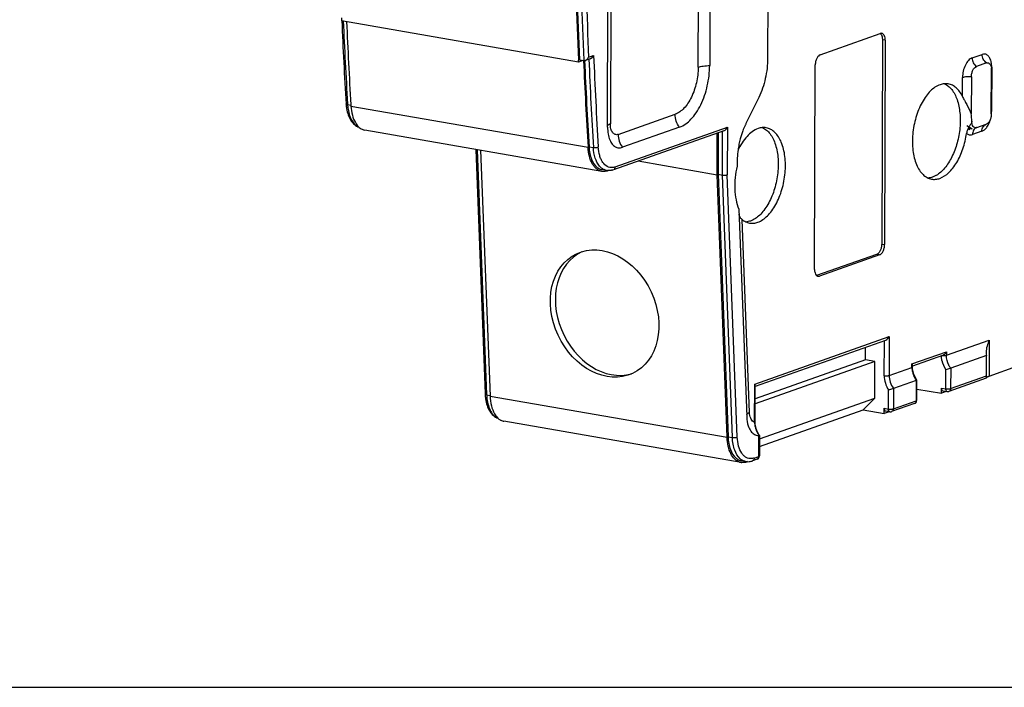
# Model space of a CAD drawing. Units: millimetres. Extents: x 0 to 559, y 0 to 432.
# Drawn here: x 279 to 363, y 0 to 57 of the extents above; entities that cross this region are included whole.
import ezdxf

# ---------------------------------------------------------------- set-up
doc = ezdxf.new("R2010")
doc.units = ezdxf.units.MM
doc.header["$LTSCALE"] = 30.734
doc.layers.get('0').update_dxf_attribs({"linetype": 'CONTINUOUS'})

msp = doc.modelspace()

# ---------------------------------------------------------------- linework, layer by layer
at = {"color": 9, "linetype": 'CONTINUOUS'}
for p, q in [((337.291, 52.916), (337.353, 70.943)), ((329.873, 70.474), (329.796, 48.089)), ((353.254, 55.219), (353.007, 55.262)), ((327.939, 53.771), (328.366, 53.921)), ((360.666, 53.713), (361.519, 54.015)), ((327.534, 53.467), (327.532, 53.51)), ((362.332, 52.911), (362.32, 49.132)), ((359.837, 50.422), (359.843, 52.031)), ((307.372, 49.792), (307.377, 49.712)), ((307.672, 49.661), (307.377, 49.712)), ((307.662, 49.603), (327.89, 46.082)), ((330.463, 47.184), (335.328, 48.903)), ((360.209, 47.944), (360.661, 47.659)), ((330.197, 44.406), (339.787, 47.796)), ((339.356, 43.713), (339.369, 47.46)), ((339.787, 47.796), (339.773, 43.741)), ((360.323, 47.698), (360.468, 47.607)), ((360.391, 47.702), (360.661, 47.659)), ((361.497, 47.449), (360.685, 47.162)), ((318.444, 45.879), (319.243, 24.964)), ((327.975, 46.128), (328.345, 46.063)), ((340.211, 21.315), (339.356, 43.713)), ((340.629, 21.352), (339.773, 43.741)), ((341.667, 23.459), (341.038, 39.925)), ((352.947, 37.819), (353.194, 37.776)), ((352.765, 36.898), (352.518, 36.941)), ((347.397, 35.131), (347.643, 35.088)), ((342.113, 25.874), (353.593, 29.932)), ((353.165, 26.592), (353.175, 29.596)), ((353.593, 29.932), (353.582, 26.609)), ((358.465, 28.335), (362.13, 29.631)), ((362.13, 29.631), (362.12, 26.558)), ((355.529, 27.596), (358.466, 28.634)), ((358.466, 28.634), (358.465, 28.335)), ((353.582, 26.609), (355.528, 27.297)), ((355.528, 27.297), (355.529, 27.596)), ((358.412, 25.471), (358.418, 27.1)), ((358.834, 27.233), (358.828, 25.489)), ((355.892, 26.194), (355.886, 24.45)), ((358.828, 25.489), (361.881, 26.568)), ((342.102, 22.621), (342.113, 25.874)), ((353.525, 23.745), (353.531, 25.374)), ((353.949, 25.507), (353.943, 23.762)), ((358.038, 25.535), (358.412, 25.471)), ((319.243, 24.964), (319.537, 24.913)), ((319.528, 24.859), (339.756, 21.339)), ((353.943, 23.762), (355.886, 24.45)), ((353.155, 23.809), (353.525, 23.745)), ((339.841, 21.379), (340.211, 21.315)), ((342.462, 19.704), (342.468, 21.485)), ((342.068, 19.565), (342.462, 19.704))]:
    msp.add_line(p, q, dxfattribs=at)
at = {"color": 7, "linetype": 'CONTINUOUS'}
for p, q in [((338.332, 71.094), (338.271, 53.067)), ((329.557, 47.809), (329.633, 70.194)), ((343.267, 68.202), (343.217, 53.69)), ((306.845, 57.127), (306.856, 56.878)), ((327.084, 53.358), (306.856, 56.878)), ((347.708, 53.984), (352.829, 55.795)), ((353.007, 55.262), (352.947, 37.819)), ((353.254, 55.219), (353.194, 37.776)), ((327.084, 53.358), (327.077, 53.528)), ((327.439, 53.483), (327.084, 53.358)), ((327.534, 53.467), (327.164, 53.531)), ((328.075, 53.631), (327.648, 53.48)), ((347.219, 35.664), (347.278, 53.107)), ((361.887, 53.284), (361.033, 52.982)), ((360.604, 52.105), (360.593, 48.939)), ((362.298, 48.929), (362.311, 52.708)), ((307.654, 49.728), (307.662, 49.603)), ((342.457, 50.342), (341.368, 48.116)), ((361.057, 47.764), (361.869, 48.051)), ((329.075, 44.029), (308.846, 47.549)), ((339.485, 47.501), (330.051, 44.166)), ((335.695, 47.801), (330.829, 46.081)), ((338.9, 43.742), (338.913, 47.298)), ((338.998, 47.329), (338.986, 43.778)), ((318.316, 45.901), (319.114, 25.033)), ((318.727, 45.83), (319.528, 24.859)), ((332.167, 44.914), (338.9, 43.742)), ((329.47, 44.112), (329.1, 44.177)), ((329.636, 44.097), (329.579, 44.077)), ((339.756, 21.339), (338.9, 43.742)), ((338.986, 43.778), (339.356, 43.713)), ((338.986, 43.778), (339.841, 21.379)), ((340.752, 40.812), (341.429, 23.107)), ((352.518, 36.941), (347.397, 35.131)), ((352.765, 36.898), (347.643, 35.088)), ((342.18, 25.71), (353.291, 29.637)), ((351.565, 27.94), (351.569, 29.028)), ((352.367, 27.801), (342.16, 24.193)), ((351.565, 27.94), (342.162, 24.617)), ((352.367, 27.801), (351.565, 27.94)), ((352.356, 24.676), (352.367, 27.801)), ((355.596, 27.432), (358.163, 28.339)), ((361.887, 28.313), (358.834, 27.233)), ((361.881, 26.568), (361.887, 28.313)), ((355.582, 27.339), (355.582, 27.473)), ((355.589, 27.17), (355.582, 27.339)), ((355.622, 26.948), (355.589, 27.17)), ((362.12, 26.558), (364.485, 27.394)), ((355.892, 26.194), (353.949, 25.507)), ((355.875, 26.319), (355.767, 26.517)), ((355.946, 26.214), (355.875, 26.319)), ((355.94, 24.491), (355.946, 26.214)), ((361.853, 26.37), (358.681, 25.249)), ((342.155, 22.663), (342.165, 25.751)), ((355.943, 25.457), (358.036, 25.099)), ((358.036, 25.099), (358.038, 25.535)), ((358.459, 25.249), (358.036, 25.099)), ((358.157, 25.3), (358.53, 25.236)), ((342.52, 21.199), (352.356, 24.676)), ((351.365, 23.685), (352.356, 24.676)), ((342.518, 20.557), (351.365, 23.685)), ((351.365, 23.685), (353.154, 23.373)), ((353.154, 23.373), (353.155, 23.809)), ((353.645, 23.51), (353.274, 23.574)), ((355.74, 24.21), (353.796, 23.523)), ((340.946, 19.188), (320.717, 22.708)), ((353.574, 23.522), (353.154, 23.373)), ((342.165, 22.452), (342.155, 22.663)), ((342.204, 22.216), (342.165, 22.452)), ((342.465, 21.585), (342.357, 21.777)), ((342.521, 21.502), (342.465, 21.585)), ((342.521, 21.502), (342.515, 19.746)), ((342.521, 21.502), (342.521, 21.502)), ((341.341, 19.272), (340.971, 19.336)), ((342.315, 19.465), (341.921, 19.325)), ((341.506, 19.257), (341.45, 19.237)), ((0, 0), (558.8, 0))]:
    msp.add_line(p, q, dxfattribs=at)
for points in [[(355.767, 26.517), (355.682, 26.729), (355.622, 26.948)], [(342.357, 21.777), (342.269, 21.989), (342.204, 22.216)]]:
    msp.add_lwpolyline(points, dxfattribs=at)
for centre, radius, start, end in [((801.769, 73.718), 475.121, 181.11059, 182.43547), ((803.875, 73.819), 477.143, 181.11375, 182.43686), ((769.548, 77.111), 463.108, 182.50381, 183.38273), ((770.506, 76.959), 463.652, 182.4917, 183.36703), ((789.164, 73.359), 462.079, 182.4665, 183.38418), ((790.635, 73.473), 463.468, 182.47275, 183.38257), ((361.224, 52.719), 1.087, 4.98147, 6.96974), ((361.144, 52.713), 1.168, 359.77059, 4.95341), ((311.332, 50.026), 4.092, 183.38303, 184.60633), ((311.235, 50.018), 3.995, 184.60481, 186.10886), ((311.156, 50.01), 3.916, 186.11198, 186.63441), ((311.024, 49.994), 3.783, 186.62226, 189.16198), ((347.548, 45.107), 6.874, 155.62041, 157.81316), ((347.309, 45.214), 6.612, 154.99087, 155.61085), ((347.158, 45.284), 6.446, 153.93866, 154.99282), ((360.392, 46.89), 0.814, 80.77795, 85.66434), ((360.384, 46.841), 0.863, 71.29556, 80.73967), ((348.671, 44.719), 8.063, 164.91187, 168.41232), ((329.229, 44.919), 0.904, 258.93989, 260.15276), ((329.655, 45.173), 1.077, 260.13105, 265.1427), ((329.624, 45.371), 1.278, 284.82712, 289.49077), ((356.805, 44.817), 1.362, 274.51542, 277.22794), ((341.275, 41.068), 1.36, 274.1793, 277.22945), ((347.556, 35.302), 0.229, 250.30006, 260.20971), ((360.873, 26.572), 1.008, 358.2641, 359.81088), ((362.504, 25.466), 1.158, 109.39062, 112.61296), ((358.581, 25.532), 0.3, 260.30427, 289.46927), ((323.313, 25.193), 4.203, 182.18624, 183.29412), ((323.234, 25.189), 4.123, 183.29301, 184.64749), ((323.167, 25.183), 4.056, 184.64977, 185.11231), ((323.028, 25.17), 3.916, 185.09719, 187.99391), ((355.64, 24.492), 0.3, 289.45069, 359.80424), ((353.696, 23.805), 0.3, 260.12808, 289.46653), ((320.875, 23.612), 0.917, 252.27568, 260.10514), ((341.495, 20.53), 1.278, 284.82712, 289.49077), ((342.215, 19.747), 0.3, 289.46653, 359.80424), ((341.103, 20.092), 0.917, 252.27807, 260.10515), ((341.102, 20.084), 0.909, 260.12754, 265.2775), ((341.526, 20.332), 1.077, 260.13105, 265.1427), ((341.527, 20.358), 1.103, 265.195, 275.14844), ((341.519, 20.437), 1.181, 275.19117, 284.86042)]:
    msp.add_arc(centre, radius, start, end, dxfattribs=at)
at = {"color": 9, "linetype": 'CONTINUOUS'}
for centre, radius, start, end in [((801.99, 73.684), 474.887, 181.1106, 182.43483), ((802.097, 73.709), 474.576, 181.11079, 182.40783), ((769.919, 77.052), 463.35, 182.49867, 183.37277), ((789.58, 73.36), 461.623, 182.41333, 183.38408), ((789.465, 73.331), 461.925, 182.44927, 183.38415), ((311.595, 49.961), 4.226, 183.37935, 185.2906), ((311.348, 49.937), 3.978, 185.27059, 188.79761), ((362.516, 48.575), 0.59, 109.42753, 111.80409), ((359.855, 49.142), 2.464, 355.03841, 359.76627), ((329.649, 45.041), 0.948, 240.96812, 245.76942), ((360.271, 28.327), 2.223, 191.23769, 213.50719), ((357.464, 27.324), 1.938, 192.38046, 204.11457), ((358.877, 25.469), 0.465, 179.73437, 186.58862), ((358.545, 25.324), 0.0894, 250.5088, 260.38818), ((323.614, 25.13), 4.374, 182.18352, 183.85499), ((323.411, 25.116), 4.171, 183.84347, 186.6761), ((353.66, 23.6), 0.0916, 250.62701, 260.21418), ((341.857, 19.507), 0.192, 289.51339, 301.4904)]:
    msp.add_arc(centre, radius, start, end, dxfattribs=at)
at = {"color": 7, "linetype": 'CONTINUOUS'}
msp.add_ellipse((329.306, 31.894), major_axis=(-2.386, 5.105), ratio=0.777132, dxfattribs=at)
for centre, major_axis, ratio, start_param, end_param in [((329.734, 32.045), (-2.386, 5.105), 0.777132, -0.00507, 3.01459), ((358.208, 25.596), (0.051, 0.296), 0.550798, -4.412145, -3.139892)]:
    msp.add_ellipse(centre, major_axis=major_axis, ratio=ratio, start_param=start_param, end_param=end_param, dxfattribs=at)
for points, knots in [([(352.825, 55.794), (352.836, 55.785), (352.882, 55.741), (352.916, 55.685), (352.936, 55.641)], [0, 0, 0, 0, 0.229434, 1, 1, 1, 1]), ([(352.955, 55.807), (352.924, 55.812), (352.88, 55.81), (352.84, 55.798), (352.829, 55.795)], [0, 0, 0, 0, 0.739708, 1, 1, 1, 1]), ([(352.936, 55.641), (352.944, 55.624), (352.974, 55.548), (352.991, 55.467), (352.999, 55.405)], [0, 0, 0, 0, 0.232102, 1, 1, 1, 1]), ([(353.254, 55.219), (353.254, 55.292), (353.242, 55.43), (353.185, 55.614), (353.091, 55.751), (353, 55.799), (352.955, 55.807)], [0, 0, 0, 0, 0.31191, 0.584505, 0.809627, 1, 1, 1, 1]), ([(327.695, 53.5), (327.723, 53.515), (327.825, 53.585), (327.901, 53.688), (327.939, 53.771)], [0, 0, 0, 0, 0.25553, 1, 1, 1, 1]), ([(328.075, 53.631), (328.142, 53.654), (328.258, 53.742), (328.337, 53.859), (328.366, 53.921)], [0, 0, 0, 0, 0.505208, 1, 1, 1, 1]), ([(347.708, 53.984), (347.645, 53.962), (347.522, 53.867), (347.391, 53.659), (347.302, 53.396), (347.279, 53.204), (347.278, 53.107)], [0, 0, 0, 0, 0.194253, 0.437435, 0.715128, 1, 1, 1, 1]), ([(327.534, 53.467), (327.543, 53.465), (327.581, 53.462), (327.62, 53.47), (327.648, 53.48)], [0, 0, 0, 0, 0.235511, 1, 1, 1, 1]), ([(335.695, 47.801), (336.07, 47.933), (336.597, 48.34), (337.148, 49.047), (337.676, 49.98), (338.132, 51.33), (338.269, 52.484), (338.271, 53.067)], [0, 0, 0, 0, 0.194116, 0.310334, 0.437816, 0.715323, 1, 1, 1, 1]), ([(343.217, 53.69), (343.215, 53.107), (343.079, 51.954), (342.707, 50.853), (342.457, 50.342)], [0, 0, 0, 0, 0.506333, 1, 1, 1, 1]), ([(360.604, 52.105), (360.604, 52.202), (360.627, 52.394), (360.716, 52.657), (360.848, 52.865), (360.971, 52.96), (361.033, 52.982)], [0, 0, 0, 0, 0.284872, 0.562565, 0.805747, 1, 1, 1, 1]), ([(361.887, 53.284), (361.926, 53.298), (362.013, 53.309), (362.092, 53.27), (362.125, 53.244)], [0, 0, 0, 0, 0.50027, 1, 1, 1, 1]), ([(362.125, 53.244), (362.176, 53.204), (362.26, 53.076), (362.293, 52.932), (362.303, 52.851)], [0, 0, 0, 0, 0.443676, 1, 1, 1, 1]), ([(357.93, 51.427), (357.622, 51.319), (357.185, 51.002), (356.714, 50.446), (356.251, 49.712), (355.817, 48.628), (355.553, 47.229), (355.559, 45.854), (355.801, 44.807), (356.145, 44.134), (356.45, 43.752), (356.806, 43.484), (357.075, 43.389), (357.209, 43.366)], [0, 0, 0, 0, 0.102669, 0.163248, 0.229528, 0.374826, 0.527702, 0.674996, 0.804986, 0.861373, 0.91182, 0.957339, 1, 1, 1, 1]), ([(358.306, 51.51), (358.423, 51.458), (358.652, 51.313), (358.945, 51.006), (359.194, 50.612), (359.47, 49.959), (359.66, 48.988), (359.654, 47.733), (359.423, 46.459), (358.989, 45.287), (358.395, 44.328), (357.871, 43.844), (357.596, 43.685)], [0, 0, 0, 0, 0.043209, 0.090278, 0.142312, 0.199698, 0.329147, 0.472956, 0.621618, 0.764612, 0.892602, 1, 1, 1, 1]), ([(358.623, 51.494), (358.511, 51.513), (358.273, 51.521), (358.043, 51.467), (357.93, 51.427)], [0, 0, 0, 0, 0.488346, 1, 1, 1, 1]), ([(359.837, 50.422), (359.768, 50.565), (359.614, 50.829), (359.324, 51.158), (358.993, 51.39), (358.746, 51.472), (358.623, 51.494)], [0, 0, 0, 0, 0.285115, 0.542714, 0.777714, 1, 1, 1, 1]), ([(359.837, 50.422), (359.891, 50.31), (360.013, 50.08), (360.275, 49.591), (360.467, 49.205), (360.593, 48.939)], [0, 0, 0, 0, 0.222927, 0.469999, 1, 1, 1, 1]), ([(307.662, 49.603), (307.677, 49.34), (307.747, 48.851), (307.924, 48.384), (308.039, 48.187)], [0, 0, 0, 0, 0.535121, 1, 1, 1, 1]), ([(307.29, 49.392), (307.32, 49.204), (307.405, 48.851), (307.626, 48.377), (307.936, 48.005), (308.207, 47.847), (308.347, 47.8)], [0, 0, 0, 0, 0.284252, 0.54244, 0.778351, 1, 1, 1, 1]), ([(360.633, 48.318), (360.632, 48.371), (360.626, 48.578), (360.611, 48.785), (360.593, 48.939)], [0, 0, 0, 0, 0.254223, 1, 1, 1, 1]), ([(362.298, 48.929), (362.298, 48.832), (362.275, 48.639), (362.186, 48.377), (362.055, 48.169), (361.932, 48.073), (361.869, 48.051)], [0, 0, 0, 0, 0.284872, 0.562565, 0.805747, 1, 1, 1, 1]), ([(308.039, 48.187), (308.112, 48.06), (308.277, 47.836), (308.506, 47.671), (308.624, 47.618)], [0, 0, 0, 0, 0.531734, 1, 1, 1, 1]), ([(360.633, 48.318), (360.634, 48.226), (360.541, 48.053), (360.386, 47.825), (360.257, 47.564), (360.205, 47.371), (360.191, 47.271)], [0, 0, 0, 0, 0.240895, 0.481676, 0.734392, 1, 1, 1, 1]), ([(361.057, 47.764), (361.007, 47.746), (360.885, 47.741), (360.738, 47.868), (360.653, 48.071), (360.634, 48.231), (360.633, 48.318)], [0, 0, 0, 0, 0.198185, 0.409925, 0.67725, 1, 1, 1, 1]), ([(329.557, 47.809), (329.556, 47.611), (329.584, 47.236), (329.684, 46.871), (329.753, 46.708)], [0, 0, 0, 0, 0.528636, 1, 1, 1, 1]), ([(339.485, 47.501), (339.553, 47.524), (339.673, 47.614), (339.756, 47.732), (339.787, 47.796)], [0, 0, 0, 0, 0.507938, 1, 1, 1, 1]), ([(342.4, 47.68), (342.04, 47.553), (341.534, 47.152), (341.016, 46.459), (340.785, 46.031), (340.679, 45.801)], [0, 0, 0, 0, 0.441659, 0.707759, 1, 1, 1, 1]), ([(341.183, 47.702), (341.154, 47.631), (341.041, 47.341), (340.947, 47.044), (340.886, 46.818)], [0, 0, 0, 0, 0.246085, 1, 1, 1, 1]), ([(342.775, 47.763), (342.898, 47.709), (343.14, 47.554), (343.445, 47.223), (343.7, 46.798), (343.976, 46.092), (344.149, 45.051), (344.099, 43.721), (343.805, 42.397), (343.369, 41.385), (342.919, 40.704), (342.464, 40.188), (342.048, 39.896), (341.756, 39.793)], [0, 0, 0, 0, 0.043826, 0.091834, 0.145204, 0.204278, 0.337624, 0.484857, 0.634964, 0.776269, 0.840593, 0.89949, 1, 1, 1, 1]), ([(342.373, 39.686), (342.681, 39.794), (343.118, 40.111), (343.589, 40.667), (344.052, 41.401), (344.485, 42.485), (344.75, 43.884), (344.743, 45.258), (344.502, 46.306), (344.158, 46.979), (343.853, 47.36), (343.497, 47.629), (343.227, 47.724), (343.094, 47.747)], [0, 0, 0, 0, 0.102669, 0.163248, 0.229528, 0.374826, 0.527702, 0.674996, 0.804986, 0.861373, 0.91182, 0.957339, 1, 1, 1, 1]), ([(343.094, 47.747), (342.981, 47.767), (342.744, 47.774), (342.513, 47.72), (342.4, 47.68)], [0, 0, 0, 0, 0.488474, 1, 1, 1, 1]), ([(357.902, 43.433), (358.188, 43.533), (358.596, 43.817), (359.044, 44.318), (359.49, 44.979), (359.926, 45.965), (360.127, 46.823), (360.191, 47.271)], [0, 0, 0, 0, 0.195371, 0.309551, 0.434164, 0.708038, 1, 1, 1, 1]), ([(329.753, 46.708), (329.806, 46.585), (329.928, 46.365), (330.192, 46.117), (330.512, 46.011), (330.729, 46.046), (330.829, 46.081)], [0, 0, 0, 0, 0.291615, 0.541476, 0.767739, 1, 1, 1, 1]), ([(340.772, 46.338), (340.74, 46.182), (340.632, 45.564), (340.595, 44.933), (340.613, 44.465)], [0, 0, 0, 0, 0.253579, 1, 1, 1, 1]), ([(329.056, 44.032), (328.977, 44.048), (328.82, 44.101), (328.605, 44.242), (328.412, 44.439), (328.18, 44.786), (327.974, 45.341), (327.905, 45.824), (327.89, 46.082)], [0, 0, 0, 0, 0.095483, 0.195576, 0.30375, 0.422049, 0.69118, 1, 1, 1, 1]), ([(327.975, 46.128), (327.986, 45.938), (328.032, 45.575), (328.208, 44.955), (328.46, 44.542), (328.683, 44.368)], [0, 0, 0, 0, 0.294015, 0.561615, 1, 1, 1, 1]), ([(328.683, 44.368), (328.714, 44.343), (328.84, 44.254), (328.988, 44.196), (329.1, 44.177)], [0, 0, 0, 0, 0.260372, 1, 1, 1, 1]), ([(329.326, 44.02), (329.305, 44.018), (329.221, 44.012), (329.137, 44.018), (329.075, 44.029)], [0, 0, 0, 0, 0.253055, 1, 1, 1, 1]), ([(329.579, 44.077), (329.558, 44.07), (329.476, 44.043), (329.39, 44.026), (329.326, 44.02)], [0, 0, 0, 0, 0.256315, 1, 1, 1, 1]), ([(329.951, 44.135), (329.919, 44.127), (329.793, 44.099), (329.661, 44.092), (329.564, 44.1)], [0, 0, 0, 0, 0.252873, 1, 1, 1, 1]), ([(339.356, 43.713), (339.43, 43.7), (339.542, 43.697), (339.682, 43.714), (339.746, 43.73), (339.773, 43.741)], [0, 0, 0, 0, 0.532762, 0.792845, 1, 1, 1, 1]), ([(340.613, 44.465), (340.46, 43.829), (340.356, 42.859), (340.488, 41.629), (340.648, 41.067), (340.752, 40.812)], [0, 0, 0, 0, 0.530215, 0.777145, 1, 1, 1, 1]), ([(357.596, 43.685), (357.571, 43.67), (357.471, 43.615), (357.366, 43.568), (357.286, 43.54)], [0, 0, 0, 0, 0.257925, 1, 1, 1, 1]), ([(357.286, 43.54), (357.26, 43.531), (357.159, 43.498), (357.054, 43.475), (356.976, 43.465)], [0, 0, 0, 0, 0.255755, 1, 1, 1, 1]), ([(357.209, 43.366), (357.321, 43.346), (357.559, 43.339), (357.789, 43.393), (357.902, 43.433)], [0, 0, 0, 0, 0.488474, 1, 1, 1, 1]), ([(341.038, 39.925), (340.97, 39.982), (340.853, 40.111), (340.787, 40.272), (340.767, 40.353)], [0, 0, 0, 0, 0.516463, 1, 1, 1, 1]), ([(341.038, 39.925), (341.132, 39.847), (341.334, 39.714), (341.565, 39.639), (341.68, 39.619)], [0, 0, 0, 0, 0.512285, 1, 1, 1, 1]), ([(341.756, 39.793), (341.731, 39.784), (341.63, 39.751), (341.525, 39.729), (341.447, 39.719)], [0, 0, 0, 0, 0.255755, 1, 1, 1, 1]), ([(341.68, 39.619), (341.792, 39.6), (342.03, 39.592), (342.26, 39.646), (342.373, 39.686)], [0, 0, 0, 0, 0.488157, 1, 1, 1, 1]), ([(352.947, 37.819), (352.947, 37.722), (352.924, 37.529), (352.835, 37.267), (352.704, 37.058), (352.581, 36.963), (352.518, 36.941)], [0, 0, 0, 0, 0.284872, 0.562565, 0.805747, 1, 1, 1, 1]), ([(352.765, 36.898), (352.827, 36.92), (352.95, 37.016), (353.082, 37.224), (353.171, 37.486), (353.194, 37.679), (353.194, 37.776)], [0, 0, 0, 0, 0.194253, 0.437435, 0.715128, 1, 1, 1, 1]), ([(347.227, 35.521), (347.234, 35.468), (347.257, 35.35), (347.329, 35.187), (347.428, 35.104), (347.479, 35.086)], [0, 0, 0, 0, 0.303845, 0.690154, 1, 1, 1, 1]), ([(347.517, 35.076), (347.548, 35.07), (347.592, 35.072), (347.633, 35.084), (347.643, 35.088)], [0, 0, 0, 0, 0.739708, 1, 1, 1, 1]), ([(353.291, 29.637), (353.36, 29.661), (353.479, 29.75), (353.563, 29.869), (353.593, 29.932)], [0, 0, 0, 0, 0.50794, 1, 1, 1, 1]), ([(362.13, 29.631), (362.049, 29.464), (361.918, 29.127), (361.861, 28.768), (361.861, 28.595)], [0, 0, 0, 0, 0.516822, 1, 1, 1, 1]), ([(358.163, 28.339), (358.197, 28.352), (358.324, 28.42), (358.419, 28.539), (358.466, 28.634)], [0, 0, 0, 0, 0.255151, 1, 1, 1, 1]), ([(361.861, 28.595), (361.861, 28.571), (361.862, 28.476), (361.873, 28.382), (361.887, 28.313)], [0, 0, 0, 0, 0.254826, 1, 1, 1, 1]), ([(355.56, 27.549), (355.558, 27.553), (355.548, 27.569), (355.538, 27.585), (355.529, 27.596)], [0, 0, 0, 0, 0.236564, 1, 1, 1, 1]), ([(358.834, 27.233), (358.805, 27.223), (358.667, 27.175), (358.529, 27.13), (358.418, 27.1)], [0, 0, 0, 0, 0.210872, 1, 1, 1, 1]), ([(355.892, 26.194), (355.9, 26.197), (355.913, 26.201), (355.931, 26.207), (355.939, 26.212), (355.946, 26.212), (355.946, 26.214)], [0, 0, 0, 0, 0.428206, 0.742251, 0.933424, 1, 1, 1, 1]), ([(361.853, 26.37), (361.854, 26.371), (361.855, 26.375), (361.856, 26.377), (361.857, 26.38)], [0, 0, 0, 0, 0.253567, 1, 1, 1, 1]), ([(361.857, 26.38), (361.856, 26.379), (361.855, 26.376), (361.853, 26.373), (361.853, 26.371)], [0, 0, 0, 0, 0.396346, 1, 1, 1, 1]), ([(361.857, 26.38), (361.859, 26.386), (361.874, 26.439), (361.879, 26.493), (361.881, 26.541)], [0, 0, 0, 0, 0.124657, 1, 1, 1, 1]), ([(361.871, 26.405), (361.869, 26.402), (361.864, 26.394), (361.86, 26.386), (361.857, 26.38)], [0, 0, 0, 0, 0.298519, 1, 1, 1, 1]), ([(361.871, 26.405), (361.877, 26.414), (361.914, 26.459), (361.965, 26.489), (362.006, 26.51)], [0, 0, 0, 0, 0.201372, 1, 1, 1, 1]), ([(342.143, 25.826), (342.141, 25.83), (342.132, 25.846), (342.121, 25.862), (342.113, 25.874)], [0, 0, 0, 0, 0.236466, 1, 1, 1, 1]), ([(342.165, 25.751), (342.166, 25.756), (342.163, 25.783), (342.153, 25.808), (342.143, 25.826)], [0, 0, 0, 0, 0.221299, 1, 1, 1, 1]), ([(353.949, 25.507), (353.919, 25.496), (353.781, 25.449), (353.642, 25.404), (353.531, 25.374)], [0, 0, 0, 0, 0.211129, 1, 1, 1, 1]), ([(319.15, 24.625), (319.177, 24.431), (319.257, 24.063), (319.476, 23.569), (319.787, 23.179), (320.064, 23.012), (320.207, 22.963)], [0, 0, 0, 0, 0.28521, 0.543945, 0.779515, 1, 1, 1, 1]), ([(319.528, 24.859), (319.539, 24.577), (319.605, 24.05), (319.791, 23.548), (319.915, 23.338)], [0, 0, 0, 0, 0.53674, 1, 1, 1, 1]), ([(353.155, 23.809), (353.155, 23.78), (353.16, 23.725), (353.183, 23.651), (353.22, 23.597), (353.257, 23.577), (353.274, 23.574)], [0, 0, 0, 0, 0.31191, 0.584505, 0.809627, 1, 1, 1, 1]), ([(319.915, 23.338), (319.947, 23.282), (320.077, 23.083), (320.254, 22.911), (320.403, 22.824)], [0, 0, 0, 0, 0.27287, 1, 1, 1, 1]), ([(320.403, 22.824), (320.419, 22.815), (320.48, 22.781), (320.546, 22.754), (320.596, 22.738)], [0, 0, 0, 0, 0.253935, 1, 1, 1, 1]), ([(341.429, 23.107), (341.432, 23.02), (341.456, 22.697), (341.53, 22.375), (341.623, 22.158)], [0, 0, 0, 0, 0.269223, 1, 1, 1, 1]), ([(341.623, 22.158), (341.681, 22.022), (341.817, 21.781), (342.034, 21.601), (342.147, 21.549)], [0, 0, 0, 0, 0.542085, 1, 1, 1, 1]), ([(340.824, 19.218), (340.669, 19.267), (340.362, 19.469), (340.036, 19.959), (339.823, 20.602), (339.766, 21.083), (339.756, 21.339)], [0, 0, 0, 0, 0.194576, 0.422968, 0.693218, 1, 1, 1, 1]), ([(339.841, 21.379), (339.849, 21.188), (339.886, 20.821), (340.049, 20.188), (340.286, 19.76), (340.502, 19.569)], [0, 0, 0, 0, 0.292158, 0.559368, 1, 1, 1, 1]), ([(342.147, 21.549), (342.173, 21.537), (342.275, 21.497), (342.386, 21.481), (342.468, 21.485)], [0, 0, 0, 0, 0.253107, 1, 1, 1, 1]), ([(342.521, 21.502), (342.521, 21.501), (342.517, 21.5), (342.511, 21.497), (342.5, 21.493), (342.491, 21.49), (342.486, 21.488)], [0, 0, 0, 0, 0.07317, 0.265276, 0.575051, 1, 1, 1, 1]), ([(340.502, 19.569), (340.57, 19.51), (340.717, 19.408), (340.887, 19.351), (340.971, 19.336)], [0, 0, 0, 0, 0.513853, 1, 1, 1, 1]), ([(341.45, 19.237), (341.432, 19.23), (341.362, 19.207), (341.289, 19.191), (341.235, 19.184)], [0, 0, 0, 0, 0.255543, 1, 1, 1, 1])]:
    msp.add_open_spline(points, degree=3, knots=knots, dxfattribs=at)
for points in [[(352.999, 55.405), (353.004, 55.357), (353.007, 55.309), (353.007, 55.262)], [(327.648, 53.48), (327.664, 53.485), (327.68, 53.492), (327.695, 53.5)], [(308.624, 47.618), (308.694, 47.586), (308.77, 47.562), (308.846, 47.549)], [(347.219, 35.664), (347.219, 35.616), (347.221, 35.568), (347.227, 35.521)], [(355.577, 27.507), (355.573, 27.522), (355.567, 27.535), (355.56, 27.549)], [(355.582, 27.473), (355.582, 27.485), (355.58, 27.496), (355.577, 27.507)], [(362.006, 26.51), (362.023, 26.519), (362.041, 26.527), (362.059, 26.534)], [(342.468, 21.485), (342.474, 21.485), (342.481, 21.486), (342.486, 21.488)], [(341.235, 19.184), (341.166, 19.174), (341.096, 19.172), (341.027, 19.178)]]:
    msp.add_open_spline(points, degree=3, dxfattribs=at)
at = {"color": 9, "linetype": 'CONTINUOUS'}
for points, knots in [([(362.294, 53.328), (362.27, 53.448), (362.203, 53.663), (362.027, 53.924), (361.778, 54.062), (361.599, 54.043), (361.519, 54.015)], [0, 0, 0, 0, 0.310337, 0.56772, 0.784851, 1, 1, 1, 1]), ([(361.887, 53.284), (361.773, 53.362), (361.587, 53.589), (361.519, 53.872), (361.519, 54.015)], [0, 0, 0, 0, 0.491928, 1, 1, 1, 1]), ([(337.291, 52.916), (337.429, 52.964), (337.755, 53.031), (338.086, 53.06), (338.271, 53.067)], [0, 0, 0, 0, 0.441279, 1, 1, 1, 1]), ([(360.666, 53.713), (360.546, 53.671), (360.31, 53.488), (360.058, 53.089), (359.887, 52.586), (359.844, 52.217), (359.843, 52.031)], [0, 0, 0, 0, 0.194259, 0.437444, 0.715114, 1, 1, 1, 1]), ([(360.666, 53.713), (360.665, 53.57), (360.733, 53.287), (360.92, 53.061), (361.033, 52.982)], [0, 0, 0, 0, 0.508072, 1, 1, 1, 1]), ([(362.332, 52.911), (362.333, 52.947), (362.33, 53.087), (362.314, 53.227), (362.294, 53.328)], [0, 0, 0, 0, 0.258459, 1, 1, 1, 1]), ([(337.291, 52.916), (337.289, 52.471), (337.185, 51.592), (336.838, 50.564), (336.435, 49.853), (336.016, 49.314), (335.614, 49.004), (335.328, 48.903)], [0, 0, 0, 0, 0.284676, 0.562183, 0.689666, 0.805884, 1, 1, 1, 1]), ([(360.604, 52.105), (360.462, 52.112), (360.256, 52.109), (360.002, 52.075), (359.891, 52.048), (359.843, 52.031)], [0, 0, 0, 0, 0.555642, 0.801328, 1, 1, 1, 1]), ([(307.377, 49.712), (307.359, 49.715), (307.326, 49.723), (307.279, 49.74), (307.248, 49.766), (307.247, 49.785)], [0, 0, 0, 0, 0.353047, 0.638981, 1, 1, 1, 1]), ([(307.417, 49.329), (307.446, 49.145), (307.525, 48.801), (307.726, 48.345), (307.995, 47.998), (308.227, 47.848), (308.345, 47.804)], [0, 0, 0, 0, 0.300487, 0.566332, 0.796995, 1, 1, 1, 1]), ([(335.695, 47.801), (335.577, 47.958), (335.393, 48.313), (335.328, 48.708), (335.328, 48.903)], [0, 0, 0, 0, 0.500845, 1, 1, 1, 1]), ([(329.615, 48.002), (329.62, 48.006), (329.646, 48.022), (329.672, 48.037), (329.693, 48.047)], [0, 0, 0, 0, 0.229658, 1, 1, 1, 1]), ([(329.693, 48.047), (329.701, 48.05), (329.735, 48.066), (329.769, 48.079), (329.796, 48.089)], [0, 0, 0, 0, 0.233465, 1, 1, 1, 1]), ([(330.463, 47.184), (330.421, 47.169), (330.334, 47.152), (330.154, 47.181), (330.001, 47.315), (329.899, 47.498), (329.816, 47.744), (329.796, 47.948), (329.796, 48.089)], [0, 0, 0, 0, 0.101461, 0.198723, 0.409338, 0.535863, 0.677803, 1, 1, 1, 1]), ([(361.497, 47.449), (361.497, 47.58), (361.543, 47.778), (361.705, 47.97), (361.809, 48.03), (361.864, 48.049)], [0, 0, 0, 0, 0.526324, 0.768203, 1, 1, 1, 1]), ([(361.751, 47.608), (361.776, 47.631), (361.881, 47.736), (361.966, 47.86), (362.023, 47.959)], [0, 0, 0, 0, 0.231586, 1, 1, 1, 1]), ([(362.023, 47.959), (362.044, 47.997), (362.128, 48.16), (362.191, 48.333), (362.228, 48.466)], [0, 0, 0, 0, 0.239697, 1, 1, 1, 1]), ([(330.463, 47.184), (330.462, 46.988), (330.528, 46.593), (330.712, 46.238), (330.829, 46.081)], [0, 0, 0, 0, 0.499141, 1, 1, 1, 1]), ([(360.191, 47.271), (360.255, 47.21), (360.416, 47.115), (360.602, 47.133), (360.685, 47.162)], [0, 0, 0, 0, 0.504241, 1, 1, 1, 1]), ([(361.057, 47.764), (361.002, 47.746), (360.897, 47.686), (360.732, 47.493), (360.685, 47.294), (360.685, 47.162)], [0, 0, 0, 0, 0.231784, 0.473592, 1, 1, 1, 1]), ([(361.497, 47.449), (361.519, 47.457), (361.611, 47.496), (361.694, 47.556), (361.751, 47.608)], [0, 0, 0, 0, 0.232142, 1, 1, 1, 1]), ([(328.345, 46.063), (328.419, 46.05), (328.532, 46.051), (328.672, 46.075), (328.735, 46.096), (328.762, 46.11)], [0, 0, 0, 0, 0.528754, 0.789114, 1, 1, 1, 1]), ([(328.866, 44.485), (328.703, 44.679), (328.452, 45.198), (328.363, 45.757), (328.345, 46.063)], [0, 0, 0, 0, 0.452291, 1, 1, 1, 1]), ([(329.982, 44.357), (329.905, 44.35), (329.747, 44.356), (329.435, 44.471), (329.176, 44.731), (328.99, 45.067), (328.831, 45.502), (328.776, 45.862), (328.762, 46.11)], [0, 0, 0, 0, 0.098336, 0.197064, 0.415608, 0.543354, 0.684179, 1, 1, 1, 1]), ([(329.189, 44.213), (329.159, 44.229), (329.04, 44.304), (328.936, 44.402), (328.866, 44.485)], [0, 0, 0, 0, 0.238537, 1, 1, 1, 1]), ([(330.197, 44.406), (330.18, 44.4), (330.109, 44.377), (330.037, 44.363), (329.982, 44.357)], [0, 0, 0, 0, 0.256319, 1, 1, 1, 1]), ([(330.197, 44.406), (330.197, 44.354), (330.175, 44.252), (330.094, 44.181), (330.051, 44.166)], [0, 0, 0, 0, 0.53011, 1, 1, 1, 1]), ([(358.091, 27.894), (358.084, 27.927), (358.061, 28.061), (358.05, 28.198), (358.049, 28.3)], [0, 0, 0, 0, 0.252333, 1, 1, 1, 1]), ([(358.092, 28.311), (358.111, 28.309), (358.195, 28.302), (358.279, 28.303), (358.343, 28.31)], [0, 0, 0, 0, 0.238485, 1, 1, 1, 1]), ([(358.343, 28.31), (358.355, 28.312), (358.396, 28.317), (358.437, 28.325), (358.465, 28.335)], [0, 0, 0, 0, 0.29552, 1, 1, 1, 1]), ([(358.834, 27.234), (358.775, 27.312), (358.567, 27.643), (358.464, 28.042), (358.465, 28.335)], [0, 0, 0, 0, 0.250575, 1, 1, 1, 1]), ([(355.528, 27.297), (355.542, 27.302), (355.562, 27.31), (355.581, 27.33), (355.581, 27.339)], [0, 0, 0, 0, 0.609638, 1, 1, 1, 1]), ([(355.528, 27.297), (355.528, 27.265), (355.531, 27.134), (355.55, 27.005), (355.571, 26.909)], [0, 0, 0, 0, 0.247464, 1, 1, 1, 1]), ([(353.165, 26.592), (353.164, 26.378), (353.229, 25.948), (353.412, 25.553), (353.531, 25.374)], [0, 0, 0, 0, 0.498049, 1, 1, 1, 1]), ([(353.165, 26.592), (353.239, 26.579), (353.351, 26.574), (353.491, 26.586), (353.555, 26.6), (353.582, 26.609)], [0, 0, 0, 0, 0.534524, 0.794524, 1, 1, 1, 1]), ([(353.582, 26.609), (353.581, 26.413), (353.647, 26.019), (353.831, 25.664), (353.949, 25.507)], [0, 0, 0, 0, 0.499155, 1, 1, 1, 1]), ([(355.695, 26.532), (355.708, 26.502), (355.765, 26.384), (355.834, 26.272), (355.892, 26.194)], [0, 0, 0, 0, 0.252252, 1, 1, 1, 1]), ([(358.412, 25.471), (358.486, 25.459), (358.598, 25.454), (358.737, 25.466), (358.8, 25.48), (358.827, 25.489)], [0, 0, 0, 0, 0.535193, 0.794894, 1, 1, 1, 1]), ([(358.515, 25.24), (358.502, 25.245), (358.442, 25.284), (358.422, 25.361), (358.415, 25.416)], [0, 0, 0, 0, 0.20192, 1, 1, 1, 1]), ([(358.827, 25.489), (358.827, 25.437), (358.805, 25.335), (358.724, 25.265), (358.681, 25.249)], [0, 0, 0, 0, 0.530109, 1, 1, 1, 1]), ([(319.114, 25.033), (319.114, 25.015), (319.146, 24.991), (319.192, 24.975), (319.225, 24.967), (319.243, 24.964)], [0, 0, 0, 0, 0.350767, 0.639932, 1, 1, 1, 1]), ([(319.269, 24.631), (319.292, 24.431), (319.365, 24.055), (319.565, 23.556), (319.843, 23.175), (320.09, 23.01), (320.216, 22.963)], [0, 0, 0, 0, 0.302228, 0.56936, 0.799487, 1, 1, 1, 1]), ([(355.74, 24.21), (355.783, 24.225), (355.864, 24.296), (355.886, 24.397), (355.886, 24.45)], [0, 0, 0, 0, 0.46989, 1, 1, 1, 1]), ([(355.886, 24.45), (355.9, 24.454), (355.922, 24.463), (355.94, 24.483), (355.94, 24.491)], [0, 0, 0, 0, 0.628821, 1, 1, 1, 1]), ([(353.525, 23.745), (353.599, 23.732), (353.712, 23.728), (353.851, 23.74), (353.915, 23.753), (353.943, 23.762)], [0, 0, 0, 0, 0.534524, 0.794524, 1, 1, 1, 1]), ([(353.63, 23.514), (353.613, 23.519), (353.572, 23.549), (353.533, 23.633), (353.525, 23.705), (353.525, 23.745)], [0, 0, 0, 0, 0.193158, 0.551874, 1, 1, 1, 1]), ([(353.943, 23.762), (353.942, 23.71), (353.92, 23.609), (353.839, 23.538), (353.796, 23.523)], [0, 0, 0, 0, 0.53011, 1, 1, 1, 1]), ([(341.433, 23.286), (341.44, 23.296), (341.477, 23.343), (341.525, 23.379), (341.564, 23.403)], [0, 0, 0, 0, 0.214825, 1, 1, 1, 1]), ([(341.564, 23.403), (341.572, 23.408), (341.606, 23.428), (341.64, 23.446), (341.667, 23.459)], [0, 0, 0, 0, 0.235376, 1, 1, 1, 1]), ([(342.013, 22.658), (341.901, 22.722), (341.773, 22.911), (341.69, 23.197), (341.67, 23.369), (341.667, 23.459)], [0, 0, 0, 0, 0.428836, 0.69908, 1, 1, 1, 1]), ([(342.102, 22.621), (342.115, 22.626), (342.136, 22.635), (342.154, 22.654), (342.154, 22.663)], [0, 0, 0, 0, 0.609758, 1, 1, 1, 1]), ([(342.102, 22.621), (342.102, 22.588), (342.107, 22.452), (342.13, 22.317), (342.154, 22.217)], [0, 0, 0, 0, 0.247433, 1, 1, 1, 1]), ([(340.211, 21.315), (340.285, 21.302), (340.398, 21.301), (340.538, 21.321), (340.602, 21.34), (340.629, 21.352)], [0, 0, 0, 0, 0.530776, 0.791006, 1, 1, 1, 1]), ([(340.873, 19.505), (340.656, 19.696), (340.419, 20.123), (340.256, 20.756), (340.219, 21.123), (340.211, 21.315)], [0, 0, 0, 0, 0.440608, 0.707825, 1, 1, 1, 1]), ([(341.848, 19.516), (341.769, 19.509), (341.607, 19.517), (341.376, 19.607), (341.168, 19.766), (340.918, 20.079), (340.701, 20.619), (340.638, 21.095), (340.629, 21.352)], [0, 0, 0, 0, 0.09729, 0.195249, 0.299762, 0.415065, 0.68366, 1, 1, 1, 1]), ([(342.289, 21.821), (342.302, 21.792), (342.36, 21.676), (342.43, 21.566), (342.486, 21.488)], [0, 0, 0, 0, 0.252424, 1, 1, 1, 1]), ([(341.044, 19.381), (341.029, 19.39), (340.969, 19.427), (340.913, 19.47), (340.873, 19.505)], [0, 0, 0, 0, 0.244478, 1, 1, 1, 1]), ([(341.341, 19.272), (341.316, 19.276), (341.212, 19.299), (341.113, 19.341), (341.044, 19.381)], [0, 0, 0, 0, 0.247066, 1, 1, 1, 1]), ([(342.068, 19.565), (342.05, 19.559), (341.978, 19.536), (341.904, 19.521), (341.848, 19.516)], [0, 0, 0, 0, 0.256436, 1, 1, 1, 1]), ([(342.068, 19.565), (342.068, 19.52), (342.051, 19.433), (341.992, 19.364), (341.958, 19.343)], [0, 0, 0, 0, 0.526944, 1, 1, 1, 1]), ([(342.315, 19.465), (342.359, 19.48), (342.439, 19.551), (342.462, 19.652), (342.462, 19.704)], [0, 0, 0, 0, 0.46989, 1, 1, 1, 1]), ([(342.462, 19.704), (342.476, 19.709), (342.497, 19.717), (342.515, 19.738), (342.515, 19.746)], [0, 0, 0, 0, 0.630824, 1, 1, 1, 1])]:
    msp.add_open_spline(points, degree=3, knots=knots, dxfattribs=at)
for points in [[(362.332, 52.911), (362.319, 52.906), (362.305, 52.901), (362.292, 52.895)], [(329.47, 44.112), (329.398, 44.125), (329.327, 44.147), (329.26, 44.177)], [(342.102, 22.621), (342.071, 22.63), (342.041, 22.642), (342.013, 22.658)], [(342.154, 22.217), (342.185, 22.081), (342.23, 21.948), (342.289, 21.821)]]:
    msp.add_open_spline(points, degree=3, dxfattribs=at)

doc.saveas('drawing.dxf')
